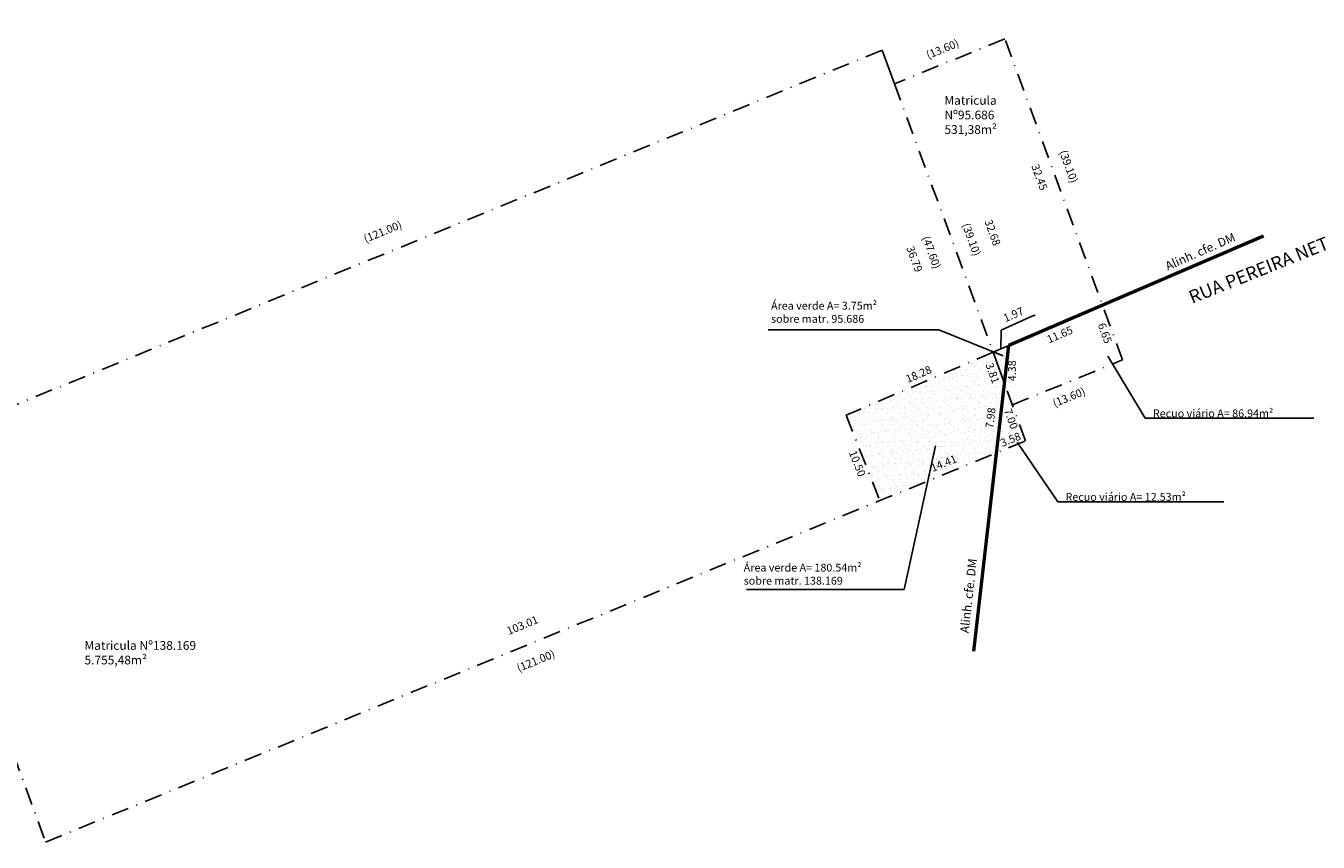
# Model space of a CAD drawing. Extents: x 174979 to 175759, y 1667251 to 1667625.
# Drawn here: x 175498 to 175646, y 1667335 to 1667429 of the extents above; entities that cross this region are included whole.
import ezdxf

# ---------------------------------------------------------------- set-up
doc = ezdxf.new("R2010")
doc.units = 0
doc.header["$LTSCALE"] = 4
doc.header["$MEASUREMENT"] = 0
doc.header["$PDMODE"] = 2
doc.header["$PDSIZE"] = -2
doc.linetypes.add('DASHDOT', pattern=[1, 0.5, -0.25, 0, -0.25])
doc.layers.get('0').update_dxf_attribs({"linetype": 'CONTINUOUS'})
doc.layers.get('Defpoints').update_dxf_attribs({"linetype": 'CONTINUOUS'})
for name, color, linetype in [('AREA_ATINGIDA', 8, 'CONTINUOUS'), ('T-DIM', 1, 'CONTINUOUS'), ('T-MATRICULA', 5, 'DASHDOT'), ('T-TEXTP', 7, 'CONTINUOUS')]:
    doc.layers.add(name, color=color, linetype=linetype)
doc.layers.add('T-ALINH-PROJ-C', color=6, linetype='CONTINUOUS', lineweight=5)
doc.dimstyles.new('cotas', dxfattribs={"dimtxt": 0.9, "dimasz": 0.18, "dimexe": 0.05, "dimexo": 0.0625, "dimgap": 0.09, "dimtad": 0, "dimzin": 0, "dimdsep": 46, "dimtxsty": 'Standard', "dimblk": 'ARCHTICK', "dimcen": 0.09, "dimse1": 1, "dimse2": 1, "dimsd1": 1, "dimsd2": 1, "dimclrd": 256, "dimclre": 256, "dimclrt": 256, "dimadec": 0, "dimazin": 0, "dimtfac": 1, "dimtofl": 0, "dimtmove": 0, "dimatfit": 3, "dimfxl": 0, "dimtolj": 1, "dimtzin": 0, "dimlwd": -1, "dimlwe": -1, "dimarcsym": 0})
doc.dimstyles.new('cotas_2', dxfattribs={"dimtxt": 0.9, "dimasz": 0.18, "dimexe": 0.05, "dimexo": 0.0625, "dimgap": 0.09, "dimtad": 0, "dimzin": 0, "dimdsep": 46, "dimtxsty": 'Standard', "dimblk": 'ARCHTICK', "dimcen": 0.09, "dimse1": 1, "dimse2": 1, "dimsd1": 1, "dimsd2": 1, "dimclrd": 256, "dimclre": 256, "dimclrt": 256, "dimadec": 0, "dimazin": 0, "dimtfac": 1, "dimtofl": 0, "dimtmove": 0, "dimatfit": 3, "dimfxl": 0, "dimtolj": 1, "dimtzin": 0, "dimlwd": -1, "dimlwe": -1, "dimarcsym": 0})
doc.dimstyles.new('Text', dxfattribs={"dimtxt": 0.9, "dimasz": 0.18, "dimexe": 0.05, "dimexo": 0.005, "dimgap": 0.1, "dimtad": 1, "dimzin": 0, "dimdsep": 46, "dimtxsty": 'Standard', "dimblk": 'ARCHTICK', "dimcen": 0.09, "dimclrd": 256, "dimclre": 256, "dimclrt": 256, "dimadec": 0, "dimazin": 0, "dimtfac": 1, "dimtofl": 0, "dimtmove": 0, "dimatfit": 3, "dimfxl": 0, "dimtolj": 1, "dimtzin": 0, "dimlwd": -1, "dimlwe": -1, "dimarcsym": 0})
pattern_1 = [(37.5, (0, 0), (-0.03149667905, 0.9634118845), [0, -0.76, 0, -0.85, 0, -0.8125]), (7.5, (0, 0), (0.8848883526, 1.4110730326), [0, -0.41, 0, -0.685, 0, -0.2625]), (327.5, (-0.615, 0), (1.55707093088, 0.00282952677), [0, -0.25, 0, -0.9, 0, -1.175]), (317.5, (-0.615, 0), (1.5030633023, 0.4388377825), [0, -0.125, 0, -0.59, 0, -0.675])]

# ---------------------------------------------------------------- blocks, each defined once
blk = doc.blocks.new('_ArchTick')
at = {"color": 0, "linetype": 'ByBlock', "const_width": 0.15}
blk.add_lwpolyline([(-0.5, -0.5), (0.5, 0.5)], dxfattribs=at)
blk = doc.blocks.new('*D99')
at = {"layer": 'Defpoints', "color": 0, "linetype": 'Continuous'}
for p in [(175484.2, 1667380.08), (175500.58, 1667335.39), (175502.81, 1667336.21)]:
    blk.add_point(p, dxfattribs=at)
at = {"layer": 'T-DIM', "linetype": 'Continuous', "insert": (175494.37, 1667359.21), "char_height": 0.9, "attachment_point": 5, "rotation": 290.1397}
blk.add_mtext('\\A1;(47.60)', dxfattribs=at)
blk = doc.blocks.new('*D101')
at = {"layer": 'Defpoints', "color": 0, "linetype": 'Continuous'}
for p in [(175612.55, 1667381.27), (175613.32, 1667379.38), (175500.58, 1667335.39)]:
    blk.add_point(p, dxfattribs=at)
at = {"layer": 'T-DIM', "linetype": 'Continuous', "insert": (175556.59, 1667356.13), "char_height": 0.9, "attachment_point": 5, "rotation": 22.2811}
blk.add_mtext('\\A1;(121.00)', dxfattribs=at)
blk = doc.blocks.new('*D102')
at = {"layer": 'Defpoints', "color": 0, "linetype": 'Continuous'}
for p in [(175596.16, 1667425.96), (175612.55, 1667381.27), (175610.04, 1667380.35)]:
    blk.add_point(p, dxfattribs=at)
at = {"layer": 'T-DIM', "linetype": 'Continuous', "insert": (175601.8, 1667402.83), "char_height": 0.9, "attachment_point": 5, "rotation": 290.1397}
blk.add_mtext('\\A1;(47.60)', dxfattribs=at)
blk = doc.blocks.new('*D103')
at = {"layer": 'Defpoints', "color": 0, "linetype": 'Continuous'}
for p in [(175595.24, 1667428.2), (175596.16, 1667425.96), (175484.2, 1667380.08)]:
    blk.add_point(p, dxfattribs=at)
at = {"layer": 'T-DIM', "linetype": 'Continuous', "insert": (175539.1, 1667405.2), "char_height": 0.9, "attachment_point": 5, "rotation": 22.2811}
blk.add_mtext('\\A1;(121.00)', dxfattribs=at)
blk = doc.blocks.new('*D105')
at = {"layer": 'Defpoints', "color": 0, "linetype": 'Continuous'}
for p in [(175597.58, 1667422.1), (175611.04, 1667385.39), (175613.02, 1667386.12)]:
    blk.add_point(p, dxfattribs=at)
at = {"layer": 'T-DIM', "linetype": 'Continuous', "insert": (175606.36, 1667404.3), "char_height": 0.9, "attachment_point": 5, "rotation": 290.1382}
blk.add_mtext('\\A1;(39.10)', dxfattribs=at)
blk = doc.blocks.new('*D106')
at = {"layer": 'Defpoints', "color": 0, "linetype": 'Continuous'}
for p in [(175609.56, 1667428.73), (175610.17, 1667427.25), (175597.58, 1667422.1)]:
    blk.add_point(p, dxfattribs=at)
at = {"layer": 'T-DIM', "linetype": 'Continuous', "insert": (175603.06, 1667426.08), "char_height": 0.9, "attachment_point": 5, "rotation": 22.2348}
blk.add_mtext('\\A1;(13.60)', dxfattribs=at)
blk = doc.blocks.new('*D107')
at = {"layer": 'Defpoints', "color": 0, "linetype": 'Continuous'}
for p in [(175610.17, 1667427.25), (175625.34, 1667391.17), (175623.63, 1667390.54)]:
    blk.add_point(p, dxfattribs=at)
at = {"layer": 'T-DIM', "linetype": 'Continuous', "insert": (175617.47, 1667412.65), "char_height": 0.9, "attachment_point": 5, "rotation": 290.1396}
blk.add_mtext('\\A1;(39.10)', dxfattribs=at)
blk = doc.blocks.new('*D109')
at = {"layer": 'Defpoints', "color": 0, "linetype": 'Continuous'}
for p in [(175623.63, 1667390.54), (175624.25, 1667389.02), (175611.04, 1667385.39)]:
    blk.add_point(p, dxfattribs=at)
at = {"layer": 'T-DIM', "linetype": 'Continuous', "insert": (175617.5, 1667386.27), "char_height": 0.9, "attachment_point": 5, "rotation": 22.2332}
blk.add_mtext('\\A1;(13.60)', dxfattribs=at)
blk = doc.blocks.new('*D116')
at = {"layer": 'Defpoints', "color": 0, "linetype": 'Continuous'}
for p in [(175595.03, 1667376.58), (175595.9, 1667374.45), (175500.58, 1667335.39)]:
    blk.add_point(p, dxfattribs=at)
at = {"layer": 'T-DIM', "linetype": 'Continuous', "insert": (175555.06, 1667360.2), "char_height": 0.9, "attachment_point": 5, "rotation": 22.2807}
blk.add_mtext('\\A1;103.01', dxfattribs=at)
blk = doc.blocks.new('*D117')
at = {"layer": 'Defpoints', "color": 0, "linetype": 'Continuous'}
for p in [(175591.25, 1667383.9), (175592.03, 1667384.21), (175595.9, 1667374.45)]:
    blk.add_point(p, dxfattribs=at)
at = {"layer": 'T-DIM', "linetype": 'Continuous', "insert": (175593.32, 1667378.69), "char_height": 0.9, "attachment_point": 5, "rotation": 291.6585}
blk.add_mtext('\\A1;10.50', dxfattribs=at)
blk = doc.blocks.new('*D119')
at = {"layer": 'Defpoints', "color": 0, "linetype": 'Continuous'}
for p in [(175608.42, 1667392.38), (175608.83, 1667391.42), (175592.03, 1667384.21)]:
    blk.add_point(p, dxfattribs=at)
at = {"layer": 'T-DIM', "linetype": 'Continuous', "insert": (175600.32, 1667388.9), "char_height": 0.9, "attachment_point": 5, "rotation": 23.2286}
blk.add_mtext('\\A1;18.28', dxfattribs=at)
blk = doc.blocks.new('*D120')
at = {"layer": 'Defpoints', "color": 0, "linetype": 'Continuous'}
for p in [(175596.16, 1667425.96), (175591.69, 1667424.32), (175608.83, 1667391.42)]:
    blk.add_point(p, dxfattribs=at)
at = {"layer": 'T-DIM', "linetype": 'Continuous', "insert": (175599.85, 1667402.06), "char_height": 0.9, "attachment_point": 5, "rotation": 290.1401}
blk.add_mtext('\\A1;36.79', dxfattribs=at)
blk = doc.blocks.new('*D123')
at = {"layer": 'Defpoints', "color": 0, "linetype": 'Continuous'}
for p in [(175610.14, 1667387.84), (175608.1, 1667380.04), (175609.23, 1667379.91)]:
    blk.add_point(p, dxfattribs=at)
at = {"layer": 'T-DIM', "linetype": 'Continuous', "insert": (175608.54, 1667383.9), "char_height": 0.9, "attachment_point": 5, "rotation": 83.4655}
blk.add_mtext('\\A1;7.98', dxfattribs=at)
blk = doc.blocks.new('*D124')
at = {"layer": 'Defpoints', "color": 0, "linetype": 'Continuous'}
for p in [(175608.01, 1667391.12), (175608.83, 1667391.42), (175610.14, 1667387.84)]:
    blk.add_point(p, dxfattribs=at)
at = {"layer": 'T-DIM', "linetype": 'Continuous', "insert": (175608.78, 1667389.02), "char_height": 0.9, "attachment_point": 5, "rotation": 290.1462}
blk.add_mtext('\\A1;3.81', dxfattribs=at)
blk = doc.blocks.new('*D126')
at = {"layer": 'Defpoints', "color": 0, "linetype": 'Continuous'}
for p in [(175610.17, 1667427.25), (175619.72, 1667396.19), (175621.35, 1667396.79)]:
    blk.add_point(p, dxfattribs=at)
at = {"layer": 'T-DIM', "linetype": 'Continuous', "insert": (175614.13, 1667411.42), "char_height": 0.9, "attachment_point": 5, "rotation": 290.1557}
blk.add_mtext('\\A1;32.45', dxfattribs=at)
blk = doc.blocks.new('*D128')
at = {"layer": 'Defpoints', "color": 0, "linetype": 'Continuous'}
for p in [(175597.58, 1667422.1), (175613.21, 1667393.02), (175608.83, 1667391.42)]:
    blk.add_point(p, dxfattribs=at)
at = {"layer": 'T-DIM', "linetype": 'Continuous', "insert": (175608.78, 1667405.09), "char_height": 0.9, "attachment_point": 5, "rotation": 290.1383}
blk.add_mtext('\\A1;32.68', dxfattribs=at)
blk = doc.blocks.new('*D129')
at = {"layer": 'Defpoints', "color": 0, "linetype": 'Continuous'}
for p in [(175609.44, 1667394.98), (175608.83, 1667391.42), (175610.64, 1667392.19)]:
    blk.add_point(p, dxfattribs=at)
at = {"layer": 'T-DIM', "linetype": 'Continuous', "insert": (175611.16, 1667395.72), "char_height": 0.9, "attachment_point": 5, "rotation": 23.2215}
blk.add_mtext('\\A1;1.97', dxfattribs=at)
blk = doc.blocks.new('*D131')
at = {"layer": 'Defpoints', "color": 0, "linetype": 'Continuous'}
for p in [(175621.34, 1667396.79), (175622.82, 1667390.25), (175623.63, 1667390.54)]:
    blk.add_point(p, dxfattribs=at)
at = {"layer": 'T-DIM', "linetype": 'Continuous', "insert": (175621.61, 1667393.59), "char_height": 0.9, "attachment_point": 5, "rotation": 290.0611}
blk.add_mtext('\\A1;6.65', dxfattribs=at)
blk = doc.blocks.new('*D132')
at = {"layer": 'Defpoints', "color": 0, "linetype": 'Continuous'}
for p in [(175621.34, 1667396.79), (175621.8, 1667395.73), (175610.64, 1667392.19)]:
    blk.add_point(p, dxfattribs=at)
at = {"layer": 'T-DIM', "linetype": 'Continuous', "insert": (175616.45, 1667393.43), "char_height": 0.9, "attachment_point": 5, "rotation": 23.2264}
blk.add_mtext('\\A1;11.65', dxfattribs=at)
blk = doc.blocks.new('*D135')
at = {"layer": 'Defpoints', "color": 0, "linetype": 'Continuous'}
for p in [(175612.25, 1667382.01), (175612.55, 1667381.27), (175609.23, 1667379.91)]:
    blk.add_point(p, dxfattribs=at)
at = {"layer": 'T-DIM', "linetype": 'Continuous', "insert": (175610.82, 1667381.43), "char_height": 0.9, "attachment_point": 5, "rotation": 22.2811}
blk.add_mtext('\\A1;3.58', dxfattribs=at)
blk = doc.blocks.new('*D156')
at = {"layer": 'Defpoints', "color": 0, "linetype": 'Continuous'}
for p in [(175610.37, 1667387.34), (175612.78, 1667380.77), (175612.08, 1667380.52)]:
    blk.add_point(p, dxfattribs=at)
at = {"layer": 'T-DIM', "linetype": 'Continuous', "insert": (175610.88, 1667383.8), "char_height": 0.9, "attachment_point": 5, "rotation": 290.1343}
blk.add_mtext('\\A1;7.00', dxfattribs=at)

msp = doc.modelspace()

# ---------------------------------------------------------------- hatches: boundary and pattern name
at = {"layer": 'AREA_ATINGIDA', "linetype": 'Continuous'}
h = msp.add_hatch(dxfattribs=at)
h.set_pattern_fill('AR-SAND', color=3, scale=0.5, style=0)
h.set_pattern_definition(pattern_1)
h.paths.add_polyline_path([(175592.03, 1667384.206), (175595.905, 1667374.449), (175609.234, 1667379.91), (175610.142, 1667387.837), (175608.829, 1667391.416)])
h.paths.add_polyline_path([(175607.69, 1667382.415), (175608.048, 1667385.544), (175609.389, 1667385.391), (175609.031, 1667382.261)], flags=24)
h.paths.add_polyline_path([(175608.921, 1667390.594), (175609.902, 1667387.919), (175608.635, 1667387.454), (175607.654, 1667390.13)], flags=24)
h = msp.add_hatch(dxfattribs=at)
h.set_pattern_fill('AR-SAND', color=3, scale=0.5, style=0)
h.set_pattern_definition(pattern_1)
h.paths.add_polyline_path([(175610.64, 1667392.193), (175608.829, 1667391.416), (175610.142, 1667387.837)])

# ---------------------------------------------------------------- linework, layer by layer
at = {"layer": 'T-ALINH-PROJ-C', "linetype": 'Continuous', "lineweight": 50}
for p, q in [((175639.742, 1667404.682), (175610.64, 1667392.193)), ((175610.142, 1667387.837), (175610.64, 1667392.193)), ((175606.636, 1667357.232), (175610.142, 1667387.837))]:
    msp.add_line(p, q, dxfattribs=at)
at = {"layer": 'T-MATRICULA'}
for p, q in [((175610.165, 1667427.246), (175597.577, 1667422.1)), ((175623.627, 1667390.538), (175610.165, 1667427.246)), ((175596.161, 1667425.958), (175484.196, 1667380.081)), ((175597.577, 1667422.1), (175608.829, 1667391.416)), ((175608.829, 1667391.416), (175592.03, 1667384.206)), ((175610.64, 1667392.193), (175608.829, 1667391.416)), ((175611.038, 1667385.392), (175623.627, 1667390.538)), ((175612.55, 1667381.269), (175610.142, 1667387.837)), ((175592.03, 1667384.206), (175595.905, 1667374.448)), ((175500.585, 1667335.392), (175612.55, 1667381.269)), ((175484.196, 1667380.081), (175500.585, 1667335.392))]:
    msp.add_line(p, q, dxfattribs=at)
at = {"layer": 'T-MATRICULA', "linetype": 'Continuous'}
for p, q in [((175596.161, 1667425.958), (175597.577, 1667422.1)), ((175610.142, 1667387.837), (175608.829, 1667391.416)), ((175610.64, 1667392.193), (175610.142, 1667387.837)), ((175609.234, 1667379.91), (175610.142, 1667387.837))]:
    msp.add_line(p, q, dxfattribs=at)
at = {"layer": 'T-TEXTP', "linetype": 'Continuous'}
for p, q in [((175602.639, 1667393.97), (175583.132, 1667393.97)), ((175609.991, 1667391.011), (175602.639, 1667393.97)), ((175602.261, 1667380.701), (175598.68, 1667364.265)), ((175598.68, 1667364.265), (175580.661, 1667364.265))]:
    msp.add_line(p, q, dxfattribs=at)

# ---------------------------------------------------------------- texts
at = {"layer": 'T-ALINH-PROJ-C', "lineweight": 50, "char_height": 1, "width": 17.08054, "attachment_point": 1}
for insert, rotation in [((175628.385, 1667401.654), 23.88195), ((175605.047, 1667359.37), 83.5843)]:
    msp.add_mtext('Alinh. cfe. DM', dxfattribs=dict(at, insert=insert, rotation=rotation))
at = {"layer": 'T-DIM', "color": 30, "linetype": 'Continuous', "char_height": 0.18, "attachment_point": 4}
for insert in [(175613.723, 1667395.609), (175614.738, 1667390.494)]:
    msp.add_mtext('\\A1;', dxfattribs=dict(at, insert=insert))
at = {"layer": 'T-DIM', "linetype": 'Continuous', "char_height": 0.9, "attachment_point": 5}
for s, insert, rotation in [('4.38', (175611.115, 1667389.29), 90), ('14.41', (175603.233, 1667378.602), 22.28406)]:
    msp.add_mtext(s, dxfattribs=dict(at, insert=insert, rotation=rotation))
at = {"layer": 'T-TEXTP', "linetype": 'Continuous'}
for s, insert, char_height, width, attachment_point in [('Matricula \\PNº95.686\\P531,38m{\\fArial|b0|i0|c0|p34;²}', (175603.272, 1667420.708), 1, 17.08054, 1), ('Área verde A= 3.75m{\\fArial|b0|i0|c0|p34;²\\P}sobre matr. 95.686', (175583.464, 1667394.779), 0.9, 18.69803, 7), ('Recuo viário A= 86.94m{\\fArial|b0|i0|c0|p34;²}', (175627.089, 1667383.97), 0.9, 22.09475, 7), ('Recuo viário A= 12.53m{\\fArial|b0|i0|c0|p34;²}', (175617.105, 1667374.423), 0.9, 20.14752, 7), ('Área verde A= 180.54m{\\fArial|b0|i0|c0|p34;²\\P}sobre matr. 138.169', (175580.339, 1667364.836), 0.9, 18.69803, 7), ('Matricula Nº138.169\\P5.755,48m{\\fArial|b0|i0|c0|p34;²}', (175505.03, 1667358.386), 1, 17.08054, 1)]:
    msp.add_mtext(s, dxfattribs=dict(at, insert=insert, char_height=char_height, width=width, attachment_point=attachment_point))
at = {"layer": 'T-TEXTP', "linetype": 'Continuous', "insert": (175631.011, 1667398.327), "char_height": 1.5, "width": 34.20536, "attachment_point": 1, "rotation": 21.9129}
msp.add_mtext('RUA PEREIRA NETO', dxfattribs=at)

# ---------------------------------------------------------------- dimensions: what is measured, and where the dimension line sits
at = {"layer": 'T-DIM', "color": 30, "linetype": 'Continuous'}
for base, p1, p2, angle, picture, middle in [((175595.242, 1667428.201), (175484.196, 1667380.081), (175596.161, 1667425.958), 22.28108, '*D103', (175539.104, 1667405.199)), ((175609.557, 1667428.733), (175597.577, 1667422.1), (175610.165, 1667427.246), 22.23484, '*D106', (175603.065, 1667426.079)), ((175625.344, 1667391.168), (175610.165, 1667427.246), (175623.627, 1667390.538), 290.13961, '*D107', (175617.466, 1667412.651)), ((175610.044, 1667380.35), (175596.161, 1667425.958), (175612.55, 1667381.269), 290.13973, '*D102', (175601.8, 1667402.829)), ((175613.024, 1667386.12), (175597.577, 1667422.1), (175611.038, 1667385.392), 290.13823, '*D105', (175606.358, 1667404.298)), ((175624.246, 1667389.025), (175611.038, 1667385.392), (175623.627, 1667390.538), 22.23325, '*D109', (175617.496, 1667386.266)), ((175613.324, 1667379.381), (175500.585, 1667335.392), (175612.55, 1667381.269), 22.28108, '*D101', (175556.588, 1667356.134)), ((175502.809, 1667336.208), (175484.196, 1667380.081), (175500.585, 1667335.392), 290.13973, '*D99', (175494.372, 1667359.215))]:
    dim = msp.add_linear_dim(base=base, p1=p1, p2=p2, angle=angle, dimstyle='cotas', override={"dimpost": '(<>)'}, dxfattribs=at)
    dim.commit()
    dim.dimension.update_dxf_attribs({"geometry": picture, "text_midpoint": middle, "dimtype": 161})
for p1, p2, distance, picture, middle in [((175610.165, 1667427.246), (175621.345, 1667396.787), -1.727, '*D126', (175614.133, 1667411.421)), ((175610.64, 1667392.193), (175621.345, 1667396.787), -1.155, '*D132', (175616.448, 1667393.429)), ((175610.371, 1667387.341), (175612.779, 1667380.773), -0.741, '*D156', (175610.879, 1667383.802))]:
    dim = msp.add_aligned_dim(p1=p1, p2=p2, distance=distance, dimstyle='cotas_2', dxfattribs=at)
    dim.commit()
    dim.dimension.update_dxf_attribs({"geometry": picture, "text_midpoint": middle})
for base, p1, p2, angle, picture, middle in [((175591.69, 1667424.318), (175608.829, 1667391.416), (175596.161, 1667425.958), 110.1401, '*D120', (175599.852, 1667402.064)), ((175613.209, 1667393.022), (175597.577, 1667422.1), (175608.829, 1667391.416), 290.13828, '*D128', (175608.784, 1667405.089)), ((175609.444, 1667394.982), (175608.829, 1667391.416), (175610.64, 1667392.193), 23.2215, '*D129', (175611.162, 1667395.719)), ((175622.825, 1667390.245), (175621.345, 1667396.787), (175623.627, 1667390.538), 290.0611, '*D131', (175621.605, 1667393.585)), ((175608.416, 1667392.378), (175592.03, 1667384.206), (175608.829, 1667391.416), 23.22863, '*D119', (175600.316, 1667388.902)), ((175608.011, 1667391.116), (175610.142, 1667387.837), (175608.829, 1667391.416), 110.14618, '*D124', (175608.778, 1667389.024)), ((175608.097, 1667380.041), (175610.142, 1667387.837), (175609.234, 1667379.91), 263.46552, '*D123', (175608.54, 1667383.903)), ((175591.255, 1667383.898), (175595.905, 1667374.448), (175592.03, 1667384.206), 111.65853, '*D117', (175593.323, 1667378.691)), ((175612.246, 1667382.01), (175609.234, 1667379.91), (175612.55, 1667381.269), 22.28108, '*D135', (175610.82, 1667381.426)), ((175595.031, 1667376.581), (175500.585, 1667335.392), (175595.905, 1667374.448), 22.28066, '*D116', (175555.06, 1667360.203))]:
    dim = msp.add_linear_dim(base=base, p1=p1, p2=p2, angle=angle, dimstyle='cotas_2', dxfattribs=at)
    dim.commit()
    dim.dimension.update_dxf_attribs({"geometry": picture, "text_midpoint": middle, "dimtype": 161})

# ---------------------------------------------------------------- leaders
msp.add_leader([(175609.729, 1667391.825), (175609.77, 1667393.939), (175613.453, 1667395.609), (175613.633, 1667395.609)], dimstyle='cotas_2', dxfattribs=at)
at = {"layer": 'T-TEXTP', "linetype": 'Continuous', "annotation_type": 0, "has_hookline": 1, "hookline_direction": 0}
for points, text_width in [([(175621.949, 1667390.966), (175626.193, 1667383.87), (175626.989, 1667383.87)], 18.398), ([(175611.599, 1667381.139), (175616.21, 1667374.323), (175617.005, 1667374.323)], 18.098)]:
    msp.add_leader(points, dimstyle='Text', dxfattribs=dict(at, text_width=text_width))

doc.saveas('drawing.dxf')
